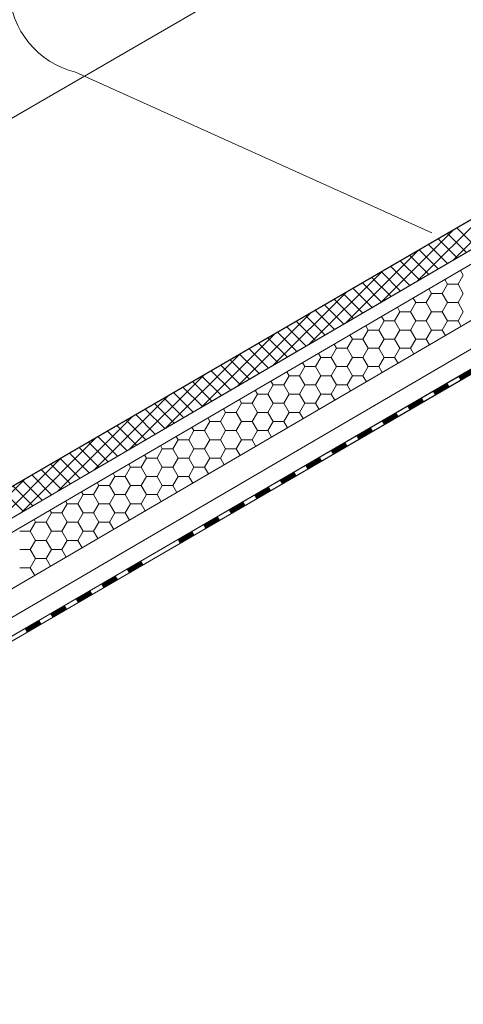
# Model space of a CAD drawing. Units: millimetres. Extents: x 43419 to 51735, y 28571 to 34452.
# Drawn here: x 50548 to 50775, y 29107 to 29610 of the extents above; entities that cross this region are included whole.
import ezdxf

# ---------------------------------------------------------------- set-up
doc = ezdxf.new("R2010")
doc.units = ezdxf.units.MM
doc.layers.add('ВИД', color=253, linetype='Continuous', lineweight=15)

msp = doc.modelspace()

# ---------------------------------------------------------------- linework, layer by layer
at = {"layer": 'ВИД'}
for p, q in [((50047.46, 29272.31, 6.88), (50864, 29745.27, -152.27)), ((50225.12, 29161.86, -154.43), (51041.65, 29638.8, -154.43)), ((50225.12, 29133.02, -169.46), (51041.65, 29609.95, -169.46)), ((50611.65, 29344.17, -169.46), (51041.65, 29595.79, -169.46)), ((50225.12, 29186.15, -154.43), (50918.17, 29589.03, -161.98)), ((50576.89, 29583.6, -425.95), (50759.05, 29501.5, -606.76)), ((50652.44, 29418.83, -154.43), (50927.41, 29579.44, -154.43)), ((50614.06, 29335.82, -169.46), (50900.27, 29502.25, -169.46)), ((50614.76, 29333.69, -169.46), (50900.89, 29500.08, -169.46)), ((50624.35, 29339.31, -169.46), (50900.88, 29500.12, -169.46)), ((50225.12, 29169.24, -154.43), (50652.44, 29418.83, -154.43)), ((50225.12, 29117.99, -169.46), (50611.65, 29344.17, -169.46)), ((50225.12, 29109.64, -169.46), (50614.06, 29335.82, -169.46)), ((50225.12, 29107.1, -169.46), (50614.69, 29333.65, -169.46)), ((50226.2, 29107.78, -169.46), (50614.68, 29333.68, -169.46))]:
    msp.add_line(p, q, dxfattribs=at)
at = {"layer": 'ВИД', "linetype": 'Continuous', "ltscale": 20}
for p, q in [((50769.73, 29487.35, -1.22), (50806.5, 29524.11, -1.22)), ((50751.38, 29476.63, -1.22), (50788.26, 29513.51, -1.22)), ((50781.53, 29494.24, -1.22), (50771.82, 29503.95, -1.22)), ((50733.02, 29465.91, -1.22), (50770.03, 29502.91, -1.22)), ((50776.71, 29491.42, -1.22), (50766.99, 29501.14, -1.22)), ((50767.07, 29485.79, -1.22), (50757.33, 29495.53, -1.22)), ((50771.89, 29488.61, -1.22), (50762.16, 29498.34, -1.22)), ((50714.67, 29455.19, -1.22), (50751.8, 29492.32, -1.22)), ((50757.44, 29480.16, -1.22), (50747.68, 29489.92, -1.22)), ((50762.25, 29482.98, -1.22), (50752.51, 29492.73, -1.22)), ((50747.8, 29474.53, -1.22), (50738.02, 29484.31, -1.22)), ((50752.62, 29477.35, -1.22), (50742.85, 29487.11, -1.22)), ((50696.32, 29444.47, -1.22), (50733.57, 29481.72, -1.22)), ((50738.16, 29468.91, -1.22), (50728.37, 29478.7, -1.22)), ((50742.98, 29471.72, -1.22), (50733.2, 29481.5, -1.22)), ((50772.38, 29475.14, -1.22), (50775.08, 29479.82, -1.22)), ((50775.08, 29479.82, -1.22), (50773.67, 29482.27, -1.22)), ((50733.34, 29466.09, -1.22), (50723.54, 29475.89, -1.22)), ((50764.29, 29470.47, -1.22), (50766.99, 29475.14, -1.22)), ((50766.99, 29475.14, -1.22), (50765.59, 29477.55, -1.22)), ((50766.99, 29475.14, -1.22), (50772.38, 29475.14, -1.22)), ((50775.08, 29470.47, -1.22), (50772.38, 29475.14, -1.22)), ((50677.96, 29433.74, -1.22), (50715.34, 29471.12, -1.22)), ((50723.7, 29460.46, -1.22), (50713.89, 29470.28, -1.22)), ((50728.52, 29463.28, -1.22), (50718.72, 29473.08, -1.22)), ((50756.19, 29465.79, -1.22), (50758.89, 29470.47, -1.22)), ((50758.89, 29470.47, -1.22), (50757.52, 29472.84, -1.22)), ((50758.89, 29470.47, -1.22), (50764.29, 29470.47, -1.22)), ((50766.99, 29465.79, -1.22), (50764.29, 29470.47, -1.22)), ((50772.38, 29465.79, -1.22), (50775.08, 29470.47, -1.22)), ((50714.07, 29454.83, -1.22), (50704.23, 29464.67, -1.22)), ((50718.89, 29457.65, -1.22), (50709.06, 29467.47, -1.22)), ((50748.1, 29461.12, -1.22), (50750.79, 29465.79, -1.22)), ((50750.79, 29465.79, -1.22), (50749.45, 29468.12, -1.22)), ((50750.79, 29465.79, -1.22), (50756.19, 29465.79, -1.22)), ((50758.89, 29461.12, -1.22), (50756.19, 29465.79, -1.22)), ((50764.29, 29461.12, -1.22), (50766.99, 29465.79, -1.22)), ((50766.99, 29465.79, -1.22), (50772.38, 29465.79, -1.22)), ((50775.08, 29461.12, -1.22), (50772.38, 29465.79, -1.22)), ((50659.61, 29423.02, -1.22), (50697.11, 29460.52, -1.22)), ((50704.43, 29449.2, -1.22), (50694.58, 29459.05, -1.22)), ((50709.25, 29452.02, -1.22), (50699.41, 29461.86, -1.22)), ((50734.6, 29456.45, -1.22), (50733.3, 29458.69, -1.22)), ((50740, 29456.45, -1.22), (50742.7, 29461.12, -1.22)), ((50742.7, 29461.12, -1.22), (50741.38, 29463.41, -1.22)), ((50742.7, 29461.12, -1.22), (50748.1, 29461.12, -1.22)), ((50750.79, 29456.45, -1.22), (50748.1, 29461.12, -1.22)), ((50756.19, 29456.45, -1.22), (50758.89, 29461.12, -1.22)), ((50758.89, 29461.12, -1.22), (50764.29, 29461.12, -1.22)), ((50766.99, 29456.45, -1.22), (50764.29, 29461.12, -1.22)), ((50772.38, 29456.45, -1.22), (50775.08, 29461.12, -1.22)), ((50699.61, 29446.39, -1.22), (50689.75, 29456.25, -1.22)), ((50726.51, 29451.77, -1.22), (50725.23, 29453.98, -1.22)), ((50731.9, 29451.77, -1.22), (50734.6, 29456.45, -1.22)), ((50734.6, 29456.45, -1.22), (50740, 29456.45, -1.22)), ((50742.7, 29451.77, -1.22), (50740, 29456.45, -1.22)), ((50748.1, 29451.77, -1.22), (50750.79, 29456.45, -1.22)), ((50750.79, 29456.45, -1.22), (50756.19, 29456.45, -1.22)), ((50758.89, 29451.77, -1.22), (50756.19, 29456.45, -1.22)), ((50764.29, 29451.77, -1.22), (50766.99, 29456.45, -1.22)), ((50766.99, 29456.45, -1.22), (50772.38, 29456.45, -1.22)), ((50774.01, 29453.62, -1.22), (50772.38, 29456.45, -1.22)), ((50641.26, 29412.3, -1.22), (50678.88, 29449.93, -1.22)), ((50689.97, 29440.76, -1.22), (50680.1, 29450.64, -1.22)), ((50694.79, 29443.57, -1.22), (50684.93, 29453.44, -1.22)), ((50718.41, 29447.1, -1.22), (50717.16, 29449.26, -1.22)), ((50723.81, 29447.1, -1.22), (50726.51, 29451.77, -1.22)), ((50726.51, 29451.77, -1.22), (50731.9, 29451.77, -1.22)), ((50734.6, 29447.1, -1.22), (50731.9, 29451.77, -1.22)), ((50740, 29447.1, -1.22), (50742.7, 29451.77, -1.22)), ((50742.7, 29451.77, -1.22), (50748.1, 29451.77, -1.22)), ((50750.79, 29447.1, -1.22), (50748.1, 29451.77, -1.22)), ((50756.19, 29447.1, -1.22), (50758.89, 29451.77, -1.22)), ((50758.89, 29451.77, -1.22), (50764.29, 29451.77, -1.22)), ((50765.94, 29448.91, -1.22), (50764.29, 29451.77, -1.22)), ((50680.34, 29435.13, -1.22), (50670.44, 29445.02, -1.22)), ((50685.16, 29437.95, -1.22), (50675.27, 29447.83, -1.22)), ((50710.31, 29442.42, -1.22), (50709.09, 29444.55, -1.22)), ((50715.71, 29442.42, -1.22), (50718.41, 29447.1, -1.22)), ((50718.41, 29447.1, -1.22), (50723.81, 29447.1, -1.22)), ((50726.51, 29442.42, -1.22), (50723.81, 29447.1, -1.22)), ((50731.9, 29442.42, -1.22), (50734.6, 29447.1, -1.22)), ((50734.6, 29447.1, -1.22), (50740, 29447.1, -1.22)), ((50742.7, 29442.42, -1.22), (50740, 29447.1, -1.22)), ((50748.1, 29442.42, -1.22), (50750.79, 29447.1, -1.22)), ((50750.79, 29447.1, -1.22), (50756.19, 29447.1, -1.22)), ((50757.87, 29444.19, -1.22), (50756.19, 29447.1, -1.22)), ((50622.9, 29401.58, -1.22), (50660.65, 29439.33, -1.22)), ((50670.7, 29429.5, -1.22), (50660.79, 29439.41, -1.22)), ((50675.52, 29432.32, -1.22), (50665.62, 29442.22, -1.22)), ((50702.22, 29437.75, -1.22), (50701.01, 29439.83, -1.22)), ((50707.61, 29437.75, -1.22), (50710.31, 29442.42, -1.22)), ((50710.31, 29442.42, -1.22), (50715.71, 29442.42, -1.22)), ((50718.41, 29437.75, -1.22), (50715.71, 29442.42, -1.22)), ((50723.81, 29437.75, -1.22), (50726.51, 29442.42, -1.22)), ((50726.51, 29442.42, -1.22), (50731.9, 29442.42, -1.22)), ((50734.6, 29437.75, -1.22), (50731.9, 29442.42, -1.22)), ((50740, 29437.75, -1.22), (50742.7, 29442.42, -1.22)), ((50742.7, 29442.42, -1.22), (50748.1, 29442.42, -1.22)), ((50749.8, 29439.48, -1.22), (50748.1, 29442.42, -1.22)), ((50661.06, 29423.87, -1.22), (50651.14, 29433.8, -1.22)), ((50665.88, 29426.69, -1.22), (50655.96, 29436.6, -1.22)), ((50694.12, 29433.07, -1.22), (50692.94, 29435.12, -1.22)), ((50699.52, 29433.07, -1.22), (50702.22, 29437.75, -1.22)), ((50702.22, 29437.75, -1.22), (50707.61, 29437.75, -1.22)), ((50710.31, 29433.07, -1.22), (50707.61, 29437.75, -1.22)), ((50715.71, 29433.07, -1.22), (50718.41, 29437.75, -1.22)), ((50718.41, 29437.75, -1.22), (50723.81, 29437.75, -1.22)), ((50726.51, 29433.07, -1.22), (50723.81, 29437.75, -1.22)), ((50731.9, 29433.07, -1.22), (50734.6, 29437.75, -1.22)), ((50734.6, 29437.75, -1.22), (50740, 29437.75, -1.22)), ((50741.72, 29434.76, -1.22), (50740, 29437.75, -1.22)), ((50604.55, 29390.86, -1.22), (50642.42, 29428.73, -1.22)), ((50656.24, 29421.06, -1.22), (50646.31, 29430.99, -1.22)), ((50683.33, 29423.72, -1.22), (50686.02, 29428.4, -1.22)), ((50686.02, 29428.4, -1.22), (50684.87, 29430.4, -1.22)), ((50686.02, 29428.4, -1.22), (50691.42, 29428.4, -1.22)), ((50691.42, 29428.4, -1.22), (50694.12, 29433.07, -1.22)), ((50694.12, 29423.72, -1.22), (50691.42, 29428.4, -1.22)), ((50694.12, 29433.07, -1.22), (50699.52, 29433.07, -1.22)), ((50702.22, 29428.4, -1.22), (50699.52, 29433.07, -1.22)), ((50699.52, 29423.72, -1.22), (50702.22, 29428.4, -1.22)), ((50702.22, 29428.4, -1.22), (50707.61, 29428.4, -1.22)), ((50707.61, 29428.4, -1.22), (50710.31, 29433.07, -1.22)), ((50710.31, 29423.72, -1.22), (50707.61, 29428.4, -1.22)), ((50710.31, 29433.07, -1.22), (50715.71, 29433.07, -1.22)), ((50718.41, 29428.4, -1.22), (50715.71, 29433.07, -1.22)), ((50715.71, 29423.72, -1.22), (50718.41, 29428.4, -1.22)), ((50718.41, 29428.4, -1.22), (50723.81, 29428.4, -1.22)), ((50723.81, 29428.4, -1.22), (50726.51, 29433.07, -1.22)), ((50725.58, 29425.33, -1.22), (50723.81, 29428.4, -1.22)), ((50726.51, 29433.07, -1.22), (50731.9, 29433.07, -1.22)), ((50733.65, 29430.05, -1.22), (50731.9, 29433.07, -1.22)), ((50646.61, 29415.43, -1.22), (50636.65, 29425.38, -1.22)), ((50651.43, 29418.24, -1.22), (50641.48, 29428.19, -1.22)), ((50675.23, 29419.05, -1.22), (50677.93, 29423.72, -1.22)), ((50677.93, 29423.72, -1.22), (50676.8, 29425.69, -1.22)), ((50677.93, 29423.72, -1.22), (50683.33, 29423.72, -1.22)), ((50686.02, 29419.05, -1.22), (50683.33, 29423.72, -1.22)), ((50691.42, 29419.05, -1.22), (50694.12, 29423.72, -1.22)), ((50694.12, 29423.72, -1.22), (50699.52, 29423.72, -1.22)), ((50702.22, 29419.05, -1.22), (50699.52, 29423.72, -1.22)), ((50707.61, 29419.05, -1.22), (50710.31, 29423.72, -1.22)), ((50710.31, 29423.72, -1.22), (50715.71, 29423.72, -1.22)), ((50717.5, 29420.62, -1.22), (50715.71, 29423.72, -1.22)), ((50636.97, 29409.8, -1.22), (50627, 29419.77, -1.22)), ((50641.79, 29412.61, -1.22), (50631.83, 29422.57, -1.22)), ((50667.13, 29414.38, -1.22), (50669.83, 29419.05, -1.22)), ((50669.83, 29419.05, -1.22), (50668.72, 29420.97, -1.22)), ((50669.83, 29419.05, -1.22), (50675.23, 29419.05, -1.22)), ((50677.93, 29414.38, -1.22), (50675.23, 29419.05, -1.22)), ((50683.33, 29414.38, -1.22), (50686.02, 29419.05, -1.22)), ((50686.02, 29419.05, -1.22), (50691.42, 29419.05, -1.22)), ((50694.12, 29414.38, -1.22), (50691.42, 29419.05, -1.22)), ((50699.52, 29414.38, -1.22), (50702.22, 29419.05, -1.22)), ((50702.22, 29419.05, -1.22), (50707.61, 29419.05, -1.22)), ((50709.43, 29415.9, -1.22), (50707.61, 29419.05, -1.22)), ((50586.2, 29380.14, -1.22), (50624.19, 29418.13, -1.22)), ((50627.33, 29404.17, -1.22), (50617.35, 29414.16, -1.22)), ((50632.15, 29406.99, -1.22), (50622.17, 29416.96, -1.22)), ((50659.04, 29409.7, -1.22), (50661.74, 29414.38, -1.22)), ((50661.74, 29414.38, -1.22), (50660.65, 29416.26, -1.22)), ((50661.74, 29414.38, -1.22), (50667.13, 29414.38, -1.22)), ((50669.83, 29409.7, -1.22), (50667.13, 29414.38, -1.22)), ((50675.23, 29409.7, -1.22), (50677.93, 29414.38, -1.22)), ((50677.93, 29414.38, -1.22), (50683.33, 29414.38, -1.22)), ((50686.02, 29409.7, -1.22), (50683.33, 29414.38, -1.22)), ((50691.42, 29409.7, -1.22), (50694.12, 29414.38, -1.22)), ((50694.12, 29414.38, -1.22), (50699.52, 29414.38, -1.22)), ((50701.36, 29411.19, -1.22), (50699.52, 29414.38, -1.22)), ((50617.69, 29398.54, -1.22), (50607.69, 29408.54, -1.22)), ((50622.51, 29401.36, -1.22), (50612.52, 29411.35, -1.22)), ((50650.94, 29405.03, -1.22), (50653.64, 29409.7, -1.22)), ((50653.64, 29409.7, -1.22), (50652.58, 29411.54, -1.22)), ((50653.64, 29409.7, -1.22), (50659.04, 29409.7, -1.22)), ((50661.74, 29405.03, -1.22), (50659.04, 29409.7, -1.22)), ((50667.13, 29405.03, -1.22), (50669.83, 29409.7, -1.22)), ((50669.83, 29409.7, -1.22), (50675.23, 29409.7, -1.22)), ((50677.93, 29405.03, -1.22), (50675.23, 29409.7, -1.22)), ((50683.33, 29405.03, -1.22), (50686.02, 29409.7, -1.22)), ((50686.02, 29409.7, -1.22), (50691.42, 29409.7, -1.22)), ((50693.29, 29406.47, -1.22), (50691.42, 29409.7, -1.22)), ((50567.84, 29369.42, -1.22), (50605.95, 29407.53, -1.22)), ((50612.88, 29395.73, -1.22), (50602.86, 29405.74, -1.22)), ((50642.84, 29400.35, -1.22), (50645.54, 29405.03, -1.22)), ((50645.54, 29405.03, -1.22), (50644.5, 29406.82, -1.22)), ((50645.54, 29405.03, -1.22), (50650.94, 29405.03, -1.22)), ((50653.64, 29400.35, -1.22), (50650.94, 29405.03, -1.22)), ((50659.04, 29400.35, -1.22), (50661.74, 29405.03, -1.22)), ((50661.74, 29405.03, -1.22), (50667.13, 29405.03, -1.22)), ((50669.83, 29400.35, -1.22), (50667.13, 29405.03, -1.22)), ((50675.23, 29400.35, -1.22), (50677.93, 29405.03, -1.22)), ((50677.93, 29405.03, -1.22), (50683.33, 29405.03, -1.22)), ((50685.21, 29401.76, -1.22), (50683.33, 29405.03, -1.22)), ((50603.24, 29390.1, -1.22), (50593.21, 29400.13, -1.22)), ((50608.06, 29392.91, -1.22), (50598.04, 29402.93, -1.22)), ((50634.75, 29395.68, -1.22), (50637.45, 29400.35, -1.22)), ((50637.45, 29400.35, -1.22), (50636.43, 29402.11, -1.22)), ((50637.45, 29400.35, -1.22), (50642.84, 29400.35, -1.22)), ((50645.54, 29395.68, -1.22), (50642.84, 29400.35, -1.22)), ((50650.94, 29395.68, -1.22), (50653.64, 29400.35, -1.22)), ((50653.64, 29400.35, -1.22), (50659.04, 29400.35, -1.22)), ((50661.74, 29395.68, -1.22), (50659.04, 29400.35, -1.22)), ((50667.13, 29395.68, -1.22), (50669.83, 29400.35, -1.22)), ((50669.83, 29400.35, -1.22), (50675.23, 29400.35, -1.22)), ((50677.14, 29397.04, -1.22), (50675.23, 29400.35, -1.22)), ((50549.49, 29358.7, -1.22), (50587.72, 29396.94, -1.22)), ((50593.6, 29384.47, -1.22), (50583.56, 29394.51, -1.22)), ((50598.42, 29387.28, -1.22), (50588.38, 29397.32, -1.22)), ((50626.65, 29391, -1.22), (50629.35, 29395.68, -1.22)), ((50629.35, 29395.68, -1.22), (50628.36, 29397.39, -1.22)), ((50629.35, 29395.68, -1.22), (50634.75, 29395.68, -1.22)), ((50637.45, 29391, -1.22), (50634.75, 29395.68, -1.22)), ((50642.84, 29391, -1.22), (50645.54, 29395.68, -1.22)), ((50645.54, 29395.68, -1.22), (50650.94, 29395.68, -1.22)), ((50653.64, 29391, -1.22), (50650.94, 29395.68, -1.22)), ((50659.04, 29391, -1.22), (50661.74, 29395.68, -1.22)), ((50661.74, 29395.68, -1.22), (50667.13, 29395.68, -1.22)), ((50669.07, 29392.32, -1.22), (50667.13, 29395.68, -1.22)), ((50583.96, 29378.84, -1.22), (50573.9, 29388.9, -1.22)), ((50588.78, 29381.65, -1.22), (50578.73, 29391.71, -1.22)), ((50618.56, 29386.33, -1.22), (50621.25, 29391, -1.22)), ((50621.25, 29391, -1.22), (50620.29, 29392.68, -1.22)), ((50621.25, 29391, -1.22), (50626.65, 29391, -1.22)), ((50629.35, 29386.33, -1.22), (50626.65, 29391, -1.22)), ((50634.75, 29386.33, -1.22), (50637.45, 29391, -1.22)), ((50637.45, 29391, -1.22), (50642.84, 29391, -1.22)), ((50645.54, 29386.33, -1.22), (50642.84, 29391, -1.22)), ((50650.94, 29386.33, -1.22), (50653.64, 29391, -1.22)), ((50653.64, 29391, -1.22), (50659.04, 29391, -1.22)), ((50661, 29387.61, -1.22), (50659.04, 29391, -1.22)), ((50531.14, 29347.98, -1.22), (50569.49, 29386.34, -1.22)), ((50574.33, 29373.21, -1.22), (50564.25, 29383.29, -1.22)), ((50579.15, 29376.03, -1.22), (50569.07, 29386.1, -1.22)), ((50605.06, 29381.66, -1.22), (50604.14, 29383.25, -1.22)), ((50610.46, 29381.66, -1.22), (50613.16, 29386.33, -1.22)), ((50613.16, 29386.33, -1.22), (50612.21, 29387.96, -1.22)), ((50613.16, 29386.33, -1.22), (50618.56, 29386.33, -1.22)), ((50621.25, 29381.66, -1.22), (50618.56, 29386.33, -1.22)), ((50626.65, 29381.66, -1.22), (50629.35, 29386.33, -1.22)), ((50629.35, 29386.33, -1.22), (50634.75, 29386.33, -1.22)), ((50637.45, 29381.66, -1.22), (50634.75, 29386.33, -1.22)), ((50642.84, 29381.66, -1.22), (50645.54, 29386.33, -1.22)), ((50645.54, 29386.33, -1.22), (50650.94, 29386.33, -1.22)), ((50652.92, 29382.89, -1.22), (50650.94, 29386.33, -1.22)), ((50569.51, 29370.4, -1.22), (50559.42, 29380.48, -1.22)), ((50596.97, 29376.98, -1.22), (50596.07, 29378.53, -1.22)), ((50602.36, 29376.98, -1.22), (50605.06, 29381.66, -1.22)), ((50605.06, 29381.66, -1.22), (50610.46, 29381.66, -1.22)), ((50613.16, 29376.98, -1.22), (50610.46, 29381.66, -1.22)), ((50618.56, 29376.98, -1.22), (50621.25, 29381.66, -1.22)), ((50621.25, 29381.66, -1.22), (50626.65, 29381.66, -1.22)), ((50629.35, 29376.98, -1.22), (50626.65, 29381.66, -1.22)), ((50634.75, 29376.98, -1.22), (50637.45, 29381.66, -1.22)), ((50637.45, 29381.66, -1.22), (50642.84, 29381.66, -1.22)), ((50644.85, 29378.18, -1.22), (50642.84, 29381.66, -1.22)), ((50512.78, 29337.26, -1.22), (50551.26, 29375.74, -1.22)), ((50559.87, 29364.77, -1.22), (50549.77, 29374.87, -1.22)), ((50564.69, 29367.58, -1.22), (50554.59, 29377.68, -1.22)), ((50588.87, 29372.31, -1.22), (50588, 29373.82, -1.22)), ((50594.27, 29372.31, -1.22), (50596.97, 29376.98, -1.22)), ((50596.97, 29376.98, -1.22), (50602.36, 29376.98, -1.22)), ((50605.06, 29372.31, -1.22), (50602.36, 29376.98, -1.22)), ((50610.46, 29372.31, -1.22), (50613.16, 29376.98, -1.22)), ((50613.16, 29376.98, -1.22), (50618.56, 29376.98, -1.22)), ((50621.25, 29372.31, -1.22), (50618.56, 29376.98, -1.22)), ((50626.65, 29372.31, -1.22), (50629.35, 29376.98, -1.22)), ((50629.35, 29376.98, -1.22), (50634.75, 29376.98, -1.22)), ((50636.78, 29373.46, -1.22), (50634.75, 29376.98, -1.22)), ((50550.23, 29359.14, -1.22), (50540.11, 29369.26, -1.22)), ((50555.05, 29361.95, -1.22), (50544.94, 29372.07, -1.22)), ((50580.77, 29367.63, -1.22), (50579.92, 29369.1, -1.22)), ((50586.17, 29367.63, -1.22), (50588.87, 29372.31, -1.22)), ((50588.87, 29372.31, -1.22), (50594.27, 29372.31, -1.22)), ((50596.97, 29367.63, -1.22), (50594.27, 29372.31, -1.22)), ((50602.36, 29367.63, -1.22), (50605.06, 29372.31, -1.22)), ((50605.06, 29372.31, -1.22), (50610.46, 29372.31, -1.22)), ((50613.16, 29367.63, -1.22), (50610.46, 29372.31, -1.22)), ((50618.56, 29367.63, -1.22), (50621.25, 29372.31, -1.22)), ((50621.25, 29372.31, -1.22), (50626.65, 29372.31, -1.22)), ((50628.71, 29368.75, -1.22), (50626.65, 29372.31, -1.22)), ((50569.98, 29358.28, -1.22), (50572.68, 29362.96, -1.22)), ((50572.68, 29362.96, -1.22), (50571.85, 29364.39, -1.22)), ((50572.68, 29362.96, -1.22), (50578.07, 29362.96, -1.22)), ((50578.07, 29362.96, -1.22), (50580.77, 29367.63, -1.22)), ((50580.77, 29358.28, -1.22), (50578.07, 29362.96, -1.22)), ((50580.77, 29367.63, -1.22), (50586.17, 29367.63, -1.22)), ((50588.87, 29362.96, -1.22), (50586.17, 29367.63, -1.22)), ((50586.17, 29358.28, -1.22), (50588.87, 29362.96, -1.22)), ((50588.87, 29362.96, -1.22), (50594.27, 29362.96, -1.22)), ((50594.27, 29362.96, -1.22), (50596.97, 29367.63, -1.22)), ((50596.97, 29358.28, -1.22), (50594.27, 29362.96, -1.22)), ((50596.97, 29367.63, -1.22), (50602.36, 29367.63, -1.22)), ((50605.06, 29362.96, -1.22), (50602.36, 29367.63, -1.22)), ((50602.36, 29358.28, -1.22), (50605.06, 29362.96, -1.22)), ((50605.06, 29362.96, -1.22), (50610.46, 29362.96, -1.22)), ((50610.46, 29362.96, -1.22), (50613.16, 29367.63, -1.22)), ((50612.56, 29359.32, -1.22), (50610.46, 29362.96, -1.22)), ((50613.16, 29367.63, -1.22), (50618.56, 29367.63, -1.22)), ((50620.63, 29364.03, -1.22), (50618.56, 29367.63, -1.22)), ((50561.88, 29353.61, -1.22), (50564.58, 29358.28, -1.22)), ((50564.58, 29358.28, -1.22), (50563.78, 29359.67, -1.22)), ((50564.58, 29358.28, -1.22), (50569.98, 29358.28, -1.22)), ((50572.68, 29353.61, -1.22), (50569.98, 29358.28, -1.22)), ((50578.07, 29353.61, -1.22), (50580.77, 29358.28, -1.22)), ((50580.77, 29358.28, -1.22), (50586.17, 29358.28, -1.22)), ((50588.87, 29353.61, -1.22), (50586.17, 29358.28, -1.22)), ((50594.27, 29353.61, -1.22), (50596.97, 29358.28, -1.22)), ((50596.97, 29358.28, -1.22), (50602.36, 29358.28, -1.22)), ((50604.49, 29354.6, -1.22), (50602.36, 29358.28, -1.22)), ((50553.79, 29348.93, -1.22), (50556.48, 29353.61, -1.22)), ((50556.48, 29353.61, -1.22), (50555.71, 29354.96, -1.22)), ((50556.48, 29353.61, -1.22), (50561.88, 29353.61, -1.22)), ((50564.58, 29348.93, -1.22), (50561.88, 29353.61, -1.22)), ((50569.98, 29348.93, -1.22), (50572.68, 29353.61, -1.22)), ((50572.68, 29353.61, -1.22), (50578.07, 29353.61, -1.22)), ((50580.77, 29348.93, -1.22), (50578.07, 29353.61, -1.22)), ((50586.17, 29348.93, -1.22), (50588.87, 29353.61, -1.22)), ((50588.87, 29353.61, -1.22), (50594.27, 29353.61, -1.22)), ((50596.41, 29349.89, -1.22), (50594.27, 29353.61, -1.22)), ((50548.39, 29348.93, -1.22), (50553.79, 29348.93, -1.22)), ((50556.48, 29344.26, -1.22), (50553.79, 29348.93, -1.22)), ((50561.88, 29344.26, -1.22), (50564.58, 29348.93, -1.22)), ((50564.58, 29348.93, -1.22), (50569.98, 29348.93, -1.22)), ((50572.68, 29344.26, -1.22), (50569.98, 29348.93, -1.22)), ((50578.07, 29344.26, -1.22), (50580.77, 29348.93, -1.22)), ((50580.77, 29348.93, -1.22), (50586.17, 29348.93, -1.22)), ((50588.34, 29345.17, -1.22), (50586.17, 29348.93, -1.22)), ((50553.79, 29339.59, -1.22), (50556.48, 29344.26, -1.22)), ((50556.48, 29344.26, -1.22), (50561.88, 29344.26, -1.22)), ((50564.58, 29339.59, -1.22), (50561.88, 29344.26, -1.22)), ((50569.98, 29339.59, -1.22), (50572.68, 29344.26, -1.22)), ((50572.68, 29344.26, -1.22), (50578.07, 29344.26, -1.22)), ((50580.27, 29340.46, -1.22), (50578.07, 29344.26, -1.22)), ((50548.39, 29339.59, -1.22), (50553.79, 29339.59, -1.22)), ((50556.48, 29334.91, -1.22), (50553.79, 29339.59, -1.22)), ((50561.88, 29334.91, -1.22), (50564.58, 29339.59, -1.22)), ((50564.58, 29339.59, -1.22), (50569.98, 29339.59, -1.22)), ((50572.2, 29335.74, -1.22), (50569.98, 29339.59, -1.22)), ((50553.79, 29330.24, -1.22), (50556.48, 29334.91, -1.22)), ((50556.48, 29334.91, -1.22), (50561.88, 29334.91, -1.22)), ((50564.12, 29331.03, -1.22), (50561.88, 29334.91, -1.22)), ((50548.39, 29330.24, -1.22), (50553.79, 29330.24, -1.22)), ((50556.05, 29326.31, -1.22), (50553.79, 29330.24, -1.22))]:
    msp.add_line(p, q, dxfattribs=at)
at = {"layer": 'ВИД', "ltscale": 20, "elevation": -169.46}
for points in [[(50918.17, 29589.03), (50225.12, 29186.15)], [(50225.12, 29186.15), (50225.12, 29169.24), (50927.41, 29579.44)]]:
    msp.add_lwpolyline(points, dxfattribs=at)
at = {"layer": 'ВИД', "elevation": -169.46}
for points in [[(50614.06, 29335.82), (50900.27, 29502.25)], [(50225.12, 29109.64), (50614.06, 29335.82)]]:
    msp.add_lwpolyline(points, dxfattribs=at)
at = {"layer": 'ВИД', "const_width": 2.15, "elevation": -169.46}
for points in [[(50773.06, 29427.03), (50780.51, 29431.36)], [(50760.03, 29419.45), (50767.47, 29423.78)], [(50746.99, 29411.87), (50754.44, 29416.2)], [(50733.96, 29404.29), (50741.41, 29408.62)], [(50720.93, 29396.71), (50728.37, 29401.05)], [(50707.89, 29389.14), (50715.34, 29393.47)], [(50694.86, 29381.56), (50702.31, 29385.89)], [(50681.83, 29373.98), (50689.27, 29378.31)], [(50668.79, 29366.4), (50676.24, 29370.73)], [(50655.76, 29358.82), (50663.21, 29363.15)], [(50642.73, 29351.24), (50650.17, 29355.57)], [(50629.69, 29343.66), (50637.14, 29347.99)], [(50603.63, 29328.5), (50611.07, 29332.83)], [(50590.59, 29320.92), (50598.04, 29325.25)], [(50577.56, 29313.34), (50585.01, 29317.68)], [(50564.53, 29305.77), (50571.97, 29310.1)], [(50551.49, 29298.19), (50558.94, 29302.52)]]:
    msp.add_lwpolyline(points, dxfattribs=at)
at = {"layer": 'ВИД'}
msp.add_arc((50587.49, 29626.83, -425.95), 44.51, 182.4733, 256.2242, dxfattribs=at)

doc.saveas('drawing.dxf')
